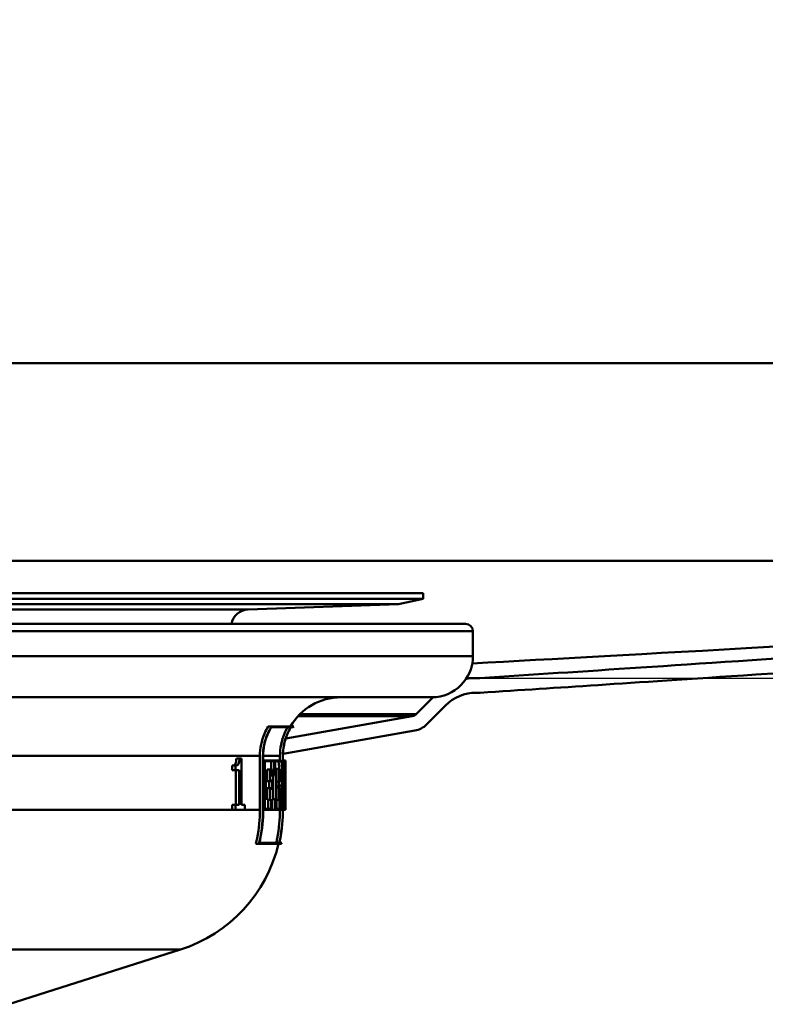
# Model space of a CAD drawing. Units: millimetres. Extents: x 0 to 2100, y 0 to 4154.
# Drawn here: x 743 to 794, y 1500 to 1567 of the extents above; entities that cross this region are included whole.
import ezdxf

# ---------------------------------------------------------------- set-up
doc = ezdxf.new("R2010")
doc.units = ezdxf.units.MM
doc.header["$LTSCALE"] = 10
for name, color, linetype, lineweight in [('Dimensions(ISO)', 7, 'Continuous', 25), ('Hatch', 7, 'Continuous', 9), ('Visible Edges(ISO)', 7, 'Continuous', 50), ('Visible Tangent Edges(ISO)', 7, 'Continuous', 50)]:
    doc.layers.add(name, color=color, linetype=linetype, lineweight=lineweight)
doc.styles.add('Text__5.0mm', font='arial.ttf', dxfattribs={"width": 0.9})
doc.dimstyles.new('KS-Marketing', dxfattribs={"dimscale": 10, "dimtxt": 5, "dimasz": 3.5, "dimexe": 3.175, "dimexo": 0, "dimgap": 0.8, "dimtad": 1, "dimdec": 1, "dimrnd": 1e-08, "dimtxsty": 'Text__5.0mm', "dimcen": 0.09, "dimdle": 10, "dimclrd": 7, "dimclre": 7, "dimclrt": 7, "dimadec": 0, "dimazin": 2, "dimtfac": 0.7, "dimtdec": 4, "dimtmove": 0, "dimatfit": 3, "dimfxl": 1, "dimtolj": 1, "dimlwd": 25, "dimlwe": 25, "dimarcsym": 0})

# ---------------------------------------------------------------- blocks, each defined once
blk = doc.blocks.new('*D10')
at = {"layer": 'Defpoints', "color": 0, "linetype": 'Continuous', "transparency": 16777216}
for p in [(1009.284, 1730.116), (1157.145, 1730.116), (773.763, 1522.116)]:
    blk.add_point(p, dxfattribs=at)
at = {"layer": 'Dimensions(ISO)', "color": 7, "linetype": 'Continuous', "lineweight": 25, "transparency": 16777216}
for p, q in [((1009.284, 1730.116), (1188.895, 1730.116)), ((1157.145, 1557.116), (1157.145, 1695.116)), ((773.763, 1522.116), (1188.895, 1522.116))]:
    blk.add_line(p, q, dxfattribs=at)
at = {"layer": 'Dimensions(ISO)', "color": 7, "linetype": 'Continuous', "transparency": 16777216}
for points in [[(1151.312, 1695.116), (1162.979, 1695.116), (1157.145, 1730.116)], [(1151.312, 1557.116), (1162.979, 1557.116), (1157.145, 1522.116)]]:
    blk.add_solid(points, dxfattribs=at)
at = {"layer": 'Dimensions(ISO)', "color": 7, "linetype": 'Continuous', "lineweight": 25, "transparency": 16777216, "insert": (1123.617, 1571.975), "char_height": 50, "attachment_point": 4, "rotation": 90, "style": 'Text__5.0mm'}
blk.add_mtext('\\A1;208', dxfattribs=at)

msp = doc.modelspace()

# ---------------------------------------------------------------- hatches: boundary and pattern name
at = {"layer": 'Hatch'}
h = msp.add_hatch(dxfattribs=at)
h.set_pattern_fill('ANSI31', color=256, scale=254, style=0)
h.set_pattern_definition([(45, (0, 0), (-22.45064, 22.45064), [])])
edge = h.paths.add_edge_path()
edge.add_spline(control_points=[(760.581, 1516.945), (760.588, 1517.14), (760.611, 1517.345), (760.682, 1517.7), (760.722, 1517.85), (760.769, 1517.993)], knot_values=[1.140805, 1.140805, 1.140805, 1.140805, 1.197512, 1.197512, 1.240254, 1.240254, 1.240254, 1.240254], degree=3, periodic=0)
edge.add_line((760.769, 1517.993), (760.769, 1517.993))
edge.add_line((760.769, 1517.993), (769.406, 1519.517))
edge.add_ellipse((769.32, 1520.009), major_axis=(-0.354, -0.354), ratio=1, start_angle=55, end_angle=90)
edge.add_line((769.673, 1519.655), (770.826, 1520.808))
edge.add_ellipse((770.746, 1523.607), major_axis=(-1.552, -2.33), ratio=1, start_angle=35.3133, end_angle=90)
edge.add_ellipse((773.77, 1518.166), major_axis=(-0.007, 3.95), ratio=1, start_angle=0, end_angle=10.01726, ccw=False)
edge.add_line((773.763, 1522.116), (774.013, 1522.116))
edge.add_spline(control_points=[(774.013, 1522.116), (781.218, 1522.576), (787.491, 1523.004), (815.936, 1524.872), (831.671, 1525.876), (863.573, 1527.888), (882.316, 1529.053), (899.484, 1530.115)], knot_values=[-8.262628, -8.262628, -8.262628, -8.262628, -6.096155, -6.096155, -3.329384, -3.329384, -0.002438, -0.002438, -0.002438, -0.002438], degree=3, periodic=0)
edge.add_line((899.484, 1530.115), (899.516, 1530.116))
edge.add_ellipse((899.546, 1543.616), major_axis=(13.5, 0), ratio=1, start_angle=269.87125, end_angle=360)
edge.add_line((913.046, 1543.616), (913.046, 1727.116))
edge.add_ellipse((916.046, 1727.116), major_axis=(-3, 0), ratio=1, start_angle=270, end_angle=360, ccw=False)
edge.add_line((916.046, 1730.116), (933.046, 1730.116))
edge.add_line((933.046, 1730.116), (933.046, 1729.116))
edge.add_line((933.046, 1729.116), (916.046, 1729.116))
edge.add_ellipse((916.046, 1727.116), major_axis=(0, 2), ratio=1, start_angle=0, end_angle=90)
edge.add_line((914.046, 1727.116), (914.046, 1703.116))
edge.add_line((914.046, 1703.116), (914.046, 1570.116))
edge.add_line((914.046, 1570.116), (914.046, 1543.616))
edge.add_ellipse((899.546, 1543.616), major_axis=(14.5, 0), ratio=1, start_angle=270, end_angle=360, ccw=False)
edge.add_spline(control_points=[(899.546, 1529.116), (879.54, 1527.879), (856.549, 1526.449), (823.896, 1524.377), (809.569, 1523.458), (783.579, 1521.739), (779.705, 1521.477), (774.046, 1521.116)], knot_values=[-11.482349, -11.482349, -11.482349, -11.482349, -5.469014, -5.469014, -1.953897, -1.953897, 0, 0, 0, 0], degree=3, periodic=0)
edge.add_line((774.046, 1521.116), (773.765, 1521.116))
edge.add_ellipse((773.77, 1518.166), major_axis=(2.086, 2.086), ratio=1, start_angle=45.1, end_angle=90)
edge.add_line((771.684, 1520.252), (770.38, 1518.948))
edge.add_ellipse((769.32, 1520.009), major_axis=(1.477, 0.26), ratio=1, start_angle=270, end_angle=305, ccw=False)
edge.add_line((769.58, 1518.532), (760.581, 1516.945))

# ---------------------------------------------------------------- linework, layer by layer
at = {"layer": 'Visible Edges(ISO)'}
for p, q in [((655.946, 1527.917), (770.146, 1527.917)), ((770.146, 1527.917), (770.146, 1527.517)), ((655.946, 1527.517), (770.146, 1527.517)), ((768.455, 1527.157), (770.146, 1527.517)), ((657.637, 1527.157), (768.455, 1527.157)), ((758.2, 1526.799), (768.455, 1527.157)), ((653.046, 1525.807), (773.046, 1525.807)), ((773.546, 1523.607), (773.546, 1525.307)), ((774.013, 1522.116), (773.763, 1522.116)), ((770.746, 1520.807), (655.401, 1520.807)), ((770.826, 1520.808), (769.673, 1519.655)), ((773.765, 1521.116), (774.046, 1521.116)), ((770.38, 1518.948), (771.684, 1520.252)), ((769.406, 1519.517), (760.769, 1517.993)), ((759.804, 1518.813), (759.563, 1518.813)), ((761.113, 1518.755), (759.783, 1518.755)), ((759.804, 1518.813), (761.318, 1518.813)), ((760.581, 1516.945), (769.58, 1518.532)), ((761.283, 1518.755), (761.118, 1518.755)), ((757.614, 1516.63), (757.4, 1516.63)), ((757.614, 1516.63), (757.75, 1516.63)), ((757.75, 1513.476), (757.75, 1516.63)), ((759.006, 1513.116), (759.006, 1516.807)), ((759.213, 1516.807), (759.213, 1513.116)), ((759.228, 1513.116), (759.228, 1516.807)), ((759.321, 1516.495), (759.228, 1516.495)), ((759.321, 1516.495), (759.996, 1516.495)), ((759.321, 1516.495), (759.321, 1515.815)), ((759.996, 1515.473), (759.996, 1516.495)), ((760.044, 1516.495), (759.996, 1516.495)), ((760.044, 1516.495), (760.44, 1516.495)), ((760.044, 1516.495), (760.044, 1515.815)), ((760.373, 1516.495), (760.373, 1516.807)), ((760.573, 1516.807), (760.573, 1513.116)), ((760.578, 1513.116), (760.578, 1516.807)), ((760.637, 1516.495), (760.578, 1516.495)), ((760.637, 1516.495), (760.74, 1516.495)), ((760.637, 1516.495), (760.637, 1515.815)), ((760.74, 1515.815), (760.74, 1516.495)), ((760.746, 1516.495), (760.74, 1516.495)), ((760.746, 1516.495), (760.746, 1515.815)), ((757.116, 1515.821), (757.116, 1516.142)), ((757.331, 1516.142), (757.116, 1516.142)), ((757.331, 1515.821), (757.116, 1515.821)), ((757.331, 1516.142), (757.331, 1515.821)), ((757.58, 1515.821), (757.331, 1515.821)), ((757.366, 1513.476), (757.366, 1515.821)), ((757.58, 1515.821), (757.58, 1513.476)), ((759.335, 1515.872), (759.335, 1516.438)), ((759.986, 1516.438), (759.335, 1516.438)), ((759.335, 1515.872), (759.411, 1515.872)), ((759.411, 1513.805), (759.411, 1515.872)), ((759.699, 1515.872), (759.495, 1515.872)), ((759.495, 1515.071), (759.495, 1515.872)), ((759.699, 1515.872), (759.87, 1515.872)), ((759.699, 1515.872), (759.699, 1515.071)), ((759.782, 1515.872), (759.782, 1516.438)), ((759.87, 1515.531), (759.87, 1515.872)), ((759.986, 1516.438), (759.986, 1515.531)), ((760.054, 1515.872), (760.054, 1516.438)), ((760.44, 1516.438), (760.054, 1516.438)), ((760.054, 1515.872), (760.114, 1515.872)), ((760.289, 1515.911), (760.087, 1515.911)), ((760.087, 1515.872), (760.087, 1515.911)), ((760.114, 1513.805), (760.114, 1515.872)), ((760.289, 1515.911), (760.349, 1515.911)), ((760.289, 1515.911), (760.289, 1515.029)), ((760.297, 1515.087), (760.297, 1515.854)), ((760.349, 1515.854), (760.297, 1515.854)), ((760.641, 1515.872), (760.641, 1516.438)), ((760.739, 1516.438), (760.641, 1516.438)), ((760.641, 1515.872), (760.66, 1515.872)), ((760.697, 1515.872), (760.66, 1515.872)), ((760.697, 1515.872), (760.702, 1515.872)), ((760.733, 1515.872), (760.702, 1515.872)), ((760.733, 1515.872), (760.739, 1515.872)), ((760.739, 1516.438), (760.739, 1515.872)), ((759.321, 1515.815), (759.228, 1515.815)), ((759.397, 1515.815), (759.321, 1515.815)), ((759.397, 1515.815), (759.397, 1513.862)), ((759.859, 1515.815), (759.712, 1515.815)), ((759.712, 1515.129), (759.712, 1515.815)), ((759.859, 1515.473), (759.712, 1515.473)), ((759.859, 1515.815), (759.859, 1515.473)), ((759.996, 1515.473), (759.859, 1515.473)), ((759.87, 1515.531), (759.986, 1515.531)), ((759.902, 1513.862), (759.902, 1515.473)), ((760.044, 1515.815), (759.996, 1515.815)), ((760.104, 1515.815), (760.044, 1515.815)), ((760.104, 1515.815), (760.104, 1513.862)), ((760.637, 1515.815), (760.578, 1515.815)), ((760.655, 1515.815), (760.637, 1515.815)), ((760.7, 1515.815), (760.699, 1515.815)), ((760.74, 1515.815), (760.735, 1515.815)), ((760.746, 1515.815), (760.74, 1515.815)), ((760.744, 1515.815), (760.744, 1513.971)), ((759.699, 1515.071), (759.495, 1515.071)), ((759.699, 1514.605), (759.495, 1514.605)), ((759.495, 1513.805), (759.495, 1514.605)), ((759.631, 1514.605), (759.631, 1515.071)), ((759.835, 1515.071), (759.699, 1515.071)), ((759.699, 1514.605), (759.835, 1514.605)), ((759.699, 1514.605), (759.699, 1513.805)), ((759.712, 1515.129), (759.847, 1515.129)), ((759.712, 1513.862), (759.712, 1514.548)), ((759.847, 1514.548), (759.712, 1514.548)), ((759.835, 1515.071), (759.835, 1514.605)), ((759.847, 1514.548), (759.847, 1515.129)), ((760.289, 1515.029), (760.114, 1515.029)), ((760.289, 1514.618), (760.114, 1514.618)), ((760.476, 1514.785), (760.275, 1514.785)), ((760.349, 1515.029), (760.289, 1515.029)), ((760.289, 1514.618), (760.362, 1514.618)), ((760.289, 1514.618), (760.289, 1513.805)), ((760.297, 1515.087), (760.349, 1515.087)), ((760.297, 1513.862), (760.297, 1514.561)), ((760.357, 1514.561), (760.297, 1514.561)), ((760.682, 1514.678), (760.636, 1514.678)), ((760.713, 1514.678), (760.682, 1514.678)), ((760.686, 1514.735), (760.711, 1514.735)), ((759.321, 1513.862), (759.228, 1513.862)), ((759.321, 1513.862), (759.397, 1513.862)), ((759.321, 1513.862), (759.321, 1513.13)), ((759.712, 1513.862), (759.774, 1513.862)), ((759.774, 1513.13), (759.774, 1513.862)), ((760.044, 1513.862), (759.841, 1513.862)), ((759.841, 1513.13), (759.841, 1513.862)), ((760.044, 1513.862), (760.104, 1513.862)), ((760.044, 1513.862), (760.044, 1513.13)), ((760.297, 1513.862), (760.338, 1513.862)), ((760.338, 1513.13), (760.338, 1513.862)), ((760.526, 1513.862), (760.555, 1513.862)), ((760.555, 1513.13), (760.555, 1513.862)), ((760.595, 1513.862), (760.578, 1513.862)), ((760.595, 1513.862), (760.613, 1513.862)), ((760.595, 1513.862), (760.595, 1513.13)), ((760.676, 1514.251), (760.626, 1514.251)), ((760.673, 1513.862), (760.689, 1513.862)), ((760.676, 1514.251), (760.717, 1514.251)), ((760.716, 1514.194), (760.678, 1514.194)), ((760.689, 1513.13), (760.689, 1513.862)), ((760.706, 1513.862), (760.689, 1513.862)), ((760.706, 1513.862), (760.718, 1513.862)), ((760.706, 1513.862), (760.706, 1513.13)), ((760.744, 1513.862), (760.746, 1513.862)), ((760.746, 1513.13), (760.746, 1513.862)), ((757.116, 1513.118), (757.116, 1513.476)), ((757.331, 1513.476), (757.116, 1513.476)), ((757.331, 1513.476), (757.58, 1513.476)), ((757.331, 1513.476), (757.331, 1513.118)), ((757.75, 1513.476), (757.977, 1513.476)), ((757.977, 1513.118), (757.977, 1513.476)), ((759.335, 1513.187), (759.335, 1513.805)), ((759.411, 1513.805), (759.335, 1513.805)), ((759.335, 1513.187), (759.762, 1513.187)), ((759.699, 1513.805), (759.495, 1513.805)), ((759.558, 1513.187), (759.558, 1513.805)), ((759.762, 1513.805), (759.699, 1513.805)), ((759.762, 1513.805), (759.762, 1513.187)), ((760.054, 1513.187), (760.054, 1513.805)), ((760.114, 1513.805), (760.054, 1513.805)), ((760.054, 1513.187), (760.331, 1513.187)), ((760.289, 1513.805), (760.114, 1513.805)), ((760.129, 1513.187), (760.129, 1513.805)), ((760.331, 1513.805), (760.289, 1513.805)), ((760.331, 1513.805), (760.331, 1513.187)), ((760.523, 1513.805), (760.406, 1513.805)), ((760.438, 1513.187), (760.55, 1513.187)), ((760.55, 1513.805), (760.523, 1513.805)), ((760.55, 1513.805), (760.55, 1513.187)), ((760.6, 1513.187), (760.6, 1513.805)), ((760.616, 1513.805), (760.6, 1513.805)), ((760.6, 1513.187), (760.687, 1513.187)), ((760.669, 1513.805), (760.616, 1513.805)), ((760.687, 1513.805), (760.669, 1513.805)), ((760.687, 1513.805), (760.687, 1513.187)), ((760.708, 1513.187), (760.708, 1513.805)), ((760.721, 1513.805), (760.708, 1513.805)), ((760.708, 1513.187), (760.746, 1513.187)), ((760.744, 1513.805), (760.721, 1513.805)), ((760.746, 1513.805), (760.744, 1513.805)), ((760.746, 1513.805), (760.746, 1513.187)), ((757.331, 1513.118), (757.116, 1513.118)), ((757.977, 1513.118), (757.331, 1513.118)), ((759.321, 1513.13), (759.228, 1513.13)), ((759.774, 1513.13), (759.321, 1513.13)), ((760.044, 1513.13), (759.841, 1513.13)), ((760.338, 1513.13), (760.044, 1513.13)), ((760.434, 1513.13), (760.338, 1513.13)), ((760.373, 1513.116), (760.373, 1513.13)), ((760.555, 1513.13), (760.434, 1513.13)), ((760.595, 1513.13), (760.578, 1513.13)), ((760.689, 1513.13), (760.595, 1513.13)), ((760.706, 1513.13), (760.689, 1513.13)), ((760.746, 1513.13), (760.706, 1513.13)), ((758.94, 1510.813), (758.728, 1510.813)), ((760.482, 1510.813), (758.94, 1510.813)), ((758.969, 1510.87), (760.322, 1510.87)), ((760.327, 1510.87), (760.495, 1510.87)), ((741.856, 1499.853), (753.581, 1503.588))]:
    msp.add_line(p, q, dxfattribs=at)
for centre, radius, start, end in [((758.242, 1525.6), 1.2, 92, 170.04938), ((773.046, 1525.307), 0.5, 0, 90), ((770.746, 1523.607), 2.8, 270, 0), ((773.77, 1518.166), 3.95, 90.1, 100.11726), ((764.546, 1516.807), 4, 90, 149.90753), ((773.77, 1518.166), 2.95, 90.1, 135), ((769.32, 1520.009), 0.5, 280, 315), ((764.546, 1516.807), 3.8, 148.14399, 149.1529), ((769.32, 1520.009), 1.5, 280, 315), ((750.546, 1513.116), 10, 287.67086, 346.6806), ((750.546, 1513.116), 10.2, 346.94643, 347.27571)]:
    msp.add_arc(centre, radius, start, end, dxfattribs=at)
for centre, major_axis, ratio, start_param, end_param in [((713.046, 1525.069), (0, -152.943), 0.311881, 1.497082, 1.510631), ((713.046, 1523.949), (0, -178.875), 0.266667, 1.518945, 1.525629), ((713.046, 1507.459), (0, 195.911), 0.243478, 4.749248, 4.755348), ((713.046, 1512.265), (0, 157.099), 0.30363, 4.722189, 4.735353), ((713.046, 1525.26), (0, -152.943), 0.311881, 1.496198, 1.509), ((713.046, 1523.727), (0, -178.875), 0.266667, 1.520506, 1.52655), ((713.046, 1507.217), (0, 195.911), 0.243478, 4.750774, 4.75629), ((713.046, 1512.462), (0, 157.099), 0.30363, 4.721301, 4.733736), ((713.046, 1503.85), (0, 102.564), 0.463124, 4.817572, 4.81921), ((713.046, 1500.791), (0, 108.048), 0.44147, 4.826835, 4.840179), ((713.046, 1500.933), (0, 108.048), 0.44147, 4.826049, 4.839392), ((713.046, 1503.85), (0, 102.996), 0.463124, 4.809188, 4.81876), ((713.046, 1503.986), (0, 102.996), 0.463124, 4.808419, 4.817154), ((713.046, 1523.766), (0, -175.468), 0.271845, 1.513997, 1.516544), ((713.046, 1523.548), (0, -175.468), 0.271845, 1.515566, 1.517461), ((713.046, 1507.183), (0, 196.524), 0.242718, 4.746378, 4.748069), ((713.046, 1507.426), (0, 196.524), 0.242718, 4.744854, 4.747126)]:
    msp.add_ellipse(centre, major_axis=major_axis, ratio=ratio, start_param=start_param, end_param=end_param, dxfattribs=at)
for points, knots in [([(899.483, 1530.117), (819.549, 1530.117), (778.925, 1530.117), (649.766, 1530.117), (608.72, 1530.117), (526.609, 1530.117)], [0.021515, 0.021515, 0.021515, 0.021515, 24.022865, 24.022865, 48.766148, 48.766148, 48.766148, 48.766148]), ([(899.487, 1530.115), (875.587, 1528.786), (853.77, 1527.574), (798.199, 1524.485), (784.639, 1523.731), (773.502, 1523.112)], [0.144055, 0.144055, 0.144055, 0.144055, 7.982376, 7.982376, 17.172684, 17.172684, 17.172684, 17.172684]), ([(899.516, 1530.116), (882.339, 1529.054), (863.584, 1527.888), (831.671, 1525.876), (815.936, 1524.872), (787.491, 1523.004), (781.218, 1522.576), (774.013, 1522.116)], [-8.264655, -8.264655, -8.264655, -8.264655, -4.935682, -4.935682, -2.168911, -2.168911, -0.002438, -0.002438, -0.002438, -0.002438]), ([(774.046, 1521.116), (779.705, 1521.477), (783.579, 1521.739), (809.569, 1523.458), (823.896, 1524.377), (856.549, 1526.449), (879.54, 1527.879), (899.546, 1529.116)], [-11.482349, -11.482349, -11.482349, -11.482349, -9.528452, -9.528452, -6.013335, -6.013335, 0, 0, 0, 0]), ([(759.006, 1516.807), (759.006, 1517.051), (759.031, 1517.318), (759.137, 1517.84), (759.218, 1518.095), (759.382, 1518.482), (759.465, 1518.65), (759.563, 1518.813)], [1.2016701, 1.2016701, 1.2016701, 1.2016701, 1.2749776, 1.2749776, 1.3482851, 1.3482851, 1.4009177, 1.4009177, 1.4009177, 1.4009177]), ([(759.804, 1518.813), (759.685, 1518.627), (759.584, 1518.432), (759.414, 1518.031), (759.337, 1517.789), (759.236, 1517.293), (759.213, 1517.039), (759.213, 1516.807)], [0.941434, 0.941434, 0.941434, 0.941434, 1.0022857, 1.0022857, 1.0719321, 1.0719321, 1.1415786, 1.1415786, 1.1415786, 1.1415786]), ([(759.228, 1516.807), (759.228, 1517.039), (759.251, 1517.293), (759.352, 1517.789), (759.429, 1518.031), (759.59, 1518.413), (759.679, 1518.587), (759.783, 1518.755)], [1.141419, 1.141419, 1.141419, 1.141419, 1.2110723, 1.2110723, 1.2807256, 1.2807256, 1.3353486, 1.3353486, 1.3353486, 1.3353486]), ([(760.373, 1516.807), (760.373, 1517.054), (760.397, 1517.323), (760.502, 1517.851), (760.583, 1518.109), (760.735, 1518.474), (760.803, 1518.616), (760.881, 1518.755)], [1.1866235, 1.1866235, 1.1866235, 1.1866235, 1.2606523, 1.2606523, 1.3346811, 1.3346811, 1.3792605, 1.3792605, 1.3792605, 1.3792605]), ([(761.113, 1518.755), (761.014, 1518.591), (760.93, 1518.422), (760.773, 1518.043), (760.696, 1517.798), (760.596, 1517.297), (760.573, 1517.041), (760.573, 1516.807)], [0.933877, 0.933877, 0.933877, 0.933877, 0.9867556, 0.9867556, 1.0570236, 1.0570236, 1.1272915, 1.1272915, 1.1272915, 1.1272915]), ([(760.578, 1516.807), (760.578, 1517.041), (760.601, 1517.297), (760.701, 1517.798), (760.778, 1518.043), (760.935, 1518.422), (761.019, 1518.591), (761.118, 1518.755)], [1.127242, 1.127242, 1.127242, 1.127242, 1.1975121, 1.1975121, 1.2677822, 1.2677822, 1.3206547, 1.3206547, 1.3206547, 1.3206547]), ([(757.116, 1516.142), (757.159, 1516.142), (757.206, 1516.149), (757.291, 1516.195), (757.314, 1516.226), (757.341, 1516.269), (757.354, 1516.3), (757.375, 1516.375), (757.382, 1516.417), (757.394, 1516.515), (757.398, 1516.573), (757.4, 1516.63)], [0, 0, 0, 0, 0.0349596, 0.0349596, 0.0705997, 0.0705997, 0.1132789, 0.1132789, 0.155694, 0.155694, 0.2068882, 0.2068882, 0.2068882, 0.2068882]), ([(757.614, 1516.63), (757.612, 1516.568), (757.608, 1516.505), (757.594, 1516.401), (757.585, 1516.358), (757.56, 1516.276), (757.545, 1516.25), (757.506, 1516.196), (757.474, 1516.175), (757.408, 1516.147), (757.368, 1516.142), (757.331, 1516.142)], [-0.08767376, -0.08767376, -0.08767376, -0.08767376, -0.07576846, -0.07576846, -0.06631028, -0.06631028, -0.05484305, -0.05484305, -0.03013156, -0.03013156, 0, 0, 0, 0]), ([(760.484, 1514.757), (760.494, 1514.802), (760.503, 1514.864), (760.518, 1515.014), (760.525, 1515.117), (760.533, 1515.342), (760.536, 1515.465), (760.536, 1515.695), (760.533, 1515.817), (760.525, 1516.043), (760.518, 1516.145), (760.502, 1516.308), (760.491, 1516.379), (760.467, 1516.472), (760.454, 1516.495), (760.44, 1516.495)], [0.1783864, 0.1783864, 0.1783864, 0.1783864, 0.207829, 0.207829, 0.2422995, 0.2422995, 0.27677, 0.27677, 0.3112405, 0.3112405, 0.3457109, 0.3457109, 0.3804003, 0.3804003, 0.4150897, 0.4150897, 0.4150897, 0.4150897]), ([(760.323, 1515.911), (760.319, 1516.015), (760.312, 1516.111), (760.297, 1516.263), (760.287, 1516.329), (760.264, 1516.417), (760.251, 1516.438), (760.239, 1516.438)], [0.29211613, 0.29211613, 0.29211613, 0.29211613, 0.32413789, 0.32413789, 0.35666525, 0.35666525, 0.38919261, 0.38919261, 0.38919261, 0.38919261]), ([(760.349, 1515.029), (760.356, 1515.029), (760.364, 1515.041), (760.377, 1515.086), (760.384, 1515.12), (760.393, 1515.198), (760.397, 1515.248), (760.403, 1515.356), (760.404, 1515.415), (760.404, 1515.526), (760.403, 1515.585), (760.397, 1515.693), (760.393, 1515.742), (760.384, 1515.821), (760.377, 1515.855), (760.364, 1515.9), (760.356, 1515.911), (760.349, 1515.911)], [0.0667039, 0.0667039, 0.0667039, 0.0667039, 0.0834446, 0.0834446, 0.1001853, 0.1001853, 0.1167792, 0.1167792, 0.1333731, 0.1333731, 0.149967, 0.149967, 0.1665609, 0.1665609, 0.1833016, 0.1833016, 0.2000423, 0.2000423, 0.2000423, 0.2000423]), ([(760.349, 1515.854), (760.355, 1515.854), (760.362, 1515.844), (760.374, 1515.805), (760.379, 1515.775), (760.388, 1515.707), (760.391, 1515.664), (760.396, 1515.57), (760.397, 1515.518), (760.397, 1515.422), (760.396, 1515.371), (760.391, 1515.276), (760.388, 1515.233), (760.379, 1515.165), (760.374, 1515.136), (760.362, 1515.096), (760.355, 1515.087), (760.349, 1515.087)], [0.0580534, 0.0580534, 0.0580534, 0.0580534, 0.0726245, 0.0726245, 0.0871955, 0.0871955, 0.101638, 0.101638, 0.1160805, 0.1160805, 0.130523, 0.130523, 0.1449655, 0.1449655, 0.1595366, 0.1595366, 0.1741077, 0.1741077, 0.1741077, 0.1741077]), ([(760.44, 1516.438), (760.453, 1516.438), (760.465, 1516.417), (760.488, 1516.329), (760.498, 1516.263), (760.513, 1516.11), (760.52, 1516.014), (760.528, 1515.802), (760.53, 1515.688), (760.53, 1515.472), (760.528, 1515.357), (760.52, 1515.145), (760.513, 1515.049), (760.498, 1514.897), (760.488, 1514.83), (760.476, 1514.786), (760.476, 1514.786), (760.476, 1514.785)], [0.1298039, 0.1298039, 0.1298039, 0.1298039, 0.1623296, 0.1623296, 0.1948553, 0.1948553, 0.2271742, 0.2271742, 0.2594931, 0.2594931, 0.2918578, 0.2918578, 0.3242225, 0.3242225, 0.3567024, 0.3567024, 0.3570429, 0.3570429, 0.3570429, 0.3570429]), ([(760.275, 1514.785), (760.275, 1514.786), (760.275, 1514.786), (760.287, 1514.831), (760.297, 1514.897), (760.306, 1514.991), (760.308, 1515.01), (760.31, 1515.03)], [0.16195174, 0.16195174, 0.16195174, 0.16195174, 0.16233536, 0.16233536, 0.19486272, 0.19486272, 0.20235281, 0.20235281, 0.20235281, 0.20235281]), ([(758.728, 1510.813), (758.759, 1510.938), (758.787, 1511.064), (758.945, 1511.842), (759.006, 1512.507), (759.006, 1513.116)], [-0.2183939, -0.2183939, -0.2183939, -0.2183939, -0.1828326, -0.1828326, 0, 0, 0, 0]), ([(759.213, 1513.116), (759.213, 1512.495), (759.15, 1511.816), (758.992, 1511.038), (758.967, 1510.925), (758.94, 1510.813)], [0, 0, 0, 0, 0.1865024, 0.1865024, 0.2184002, 0.2184002, 0.2184002, 0.2184002]), ([(758.969, 1510.87), (758.991, 1510.963), (759.011, 1511.057), (759.165, 1511.816), (759.228, 1512.495), (759.228, 1513.116)], [-0.2130022, -0.2130022, -0.2130022, -0.2130022, -0.1865253, -0.1865253, 0, 0, 0, 0]), ([(760.116, 1510.87), (760.139, 1510.969), (760.16, 1511.068), (760.312, 1511.827), (760.373, 1512.5), (760.373, 1513.116)], [-0.2128901, -0.2128901, -0.2128901, -0.2128901, -0.1848681, -0.1848681, 0, 0, 0, 0]), ([(760.573, 1513.116), (760.573, 1512.488), (760.511, 1511.801), (760.36, 1511.043), (760.341, 1510.956), (760.322, 1510.87)], [0, 0, 0, 0, 0.1885669, 0.1885669, 0.2129136, 0.2129136, 0.2129136, 0.2129136]), ([(760.327, 1510.87), (760.346, 1510.956), (760.365, 1511.042), (760.516, 1511.801), (760.578, 1512.488), (760.578, 1513.116)], [-0.2129133, -0.2129133, -0.2129133, -0.2129133, -0.1885741, -0.1885741, 0, 0, 0, 0])]:
    msp.add_open_spline(points, degree=3, knots=knots, dxfattribs=at)
msp.add_open_spline([(773.116, 1522.116), (773.711, 1522.116), (774.012, 1522.116), (774.013, 1522.116)], degree=3, dxfattribs=at)
at = {"layer": 'Visible Tangent Edges(ISO)'}
for p, q in [((525.046, 1543.616), (901.046, 1543.616)), ((667.891, 1526.799), (758.2, 1526.799)), ((773.546, 1525.307), (652.546, 1525.307)), ((773.546, 1523.607), (652.546, 1523.607)), ((773.116, 1522.116), (773.763, 1522.116)), ((761.603, 1519.517), (769.406, 1519.517)), ((761.737, 1519.655), (769.673, 1519.655)), ((759.006, 1516.807), (674.957, 1516.807)), ((759.228, 1516.807), (759.213, 1516.807)), ((760.373, 1516.807), (759.228, 1516.807)), ((760.578, 1516.807), (760.573, 1516.807)), ((759.006, 1513.116), (665.666, 1513.116)), ((759.228, 1513.116), (759.213, 1513.116)), ((760.373, 1513.116), (759.228, 1513.116)), ((760.578, 1513.116), (760.573, 1513.116)), ((753.581, 1503.588), (672.511, 1503.588))]:
    msp.add_line(p, q, dxfattribs=at)

# ---------------------------------------------------------------- dimensions: what is measured, and where the dimension line sits
at = {"layer": 'Dimensions(ISO)', "color": 7, "linetype": 'Continuous', "lineweight": 25}
dim = msp.add_linear_dim(base=(1157.145, 1730.116), p1=(773.763, 1522.116), p2=(1009.284, 1730.116), angle=90, dimstyle='KS-Marketing', override={"dimgap": 0.8, "dimdec": 1, "dimtol": 0, "dimlim": 0, "dimtp": 0, "dimtm": 0, "dimtdec": 4, "dimtofl": 0, "dimatfit": 1}, dxfattribs=at)
dim.commit()
dim.dimension.update_dxf_attribs({"geometry": '*D10', "text_midpoint": (1157.145, 1622.116), "dimtype": 160})

doc.saveas('drawing.dxf')
